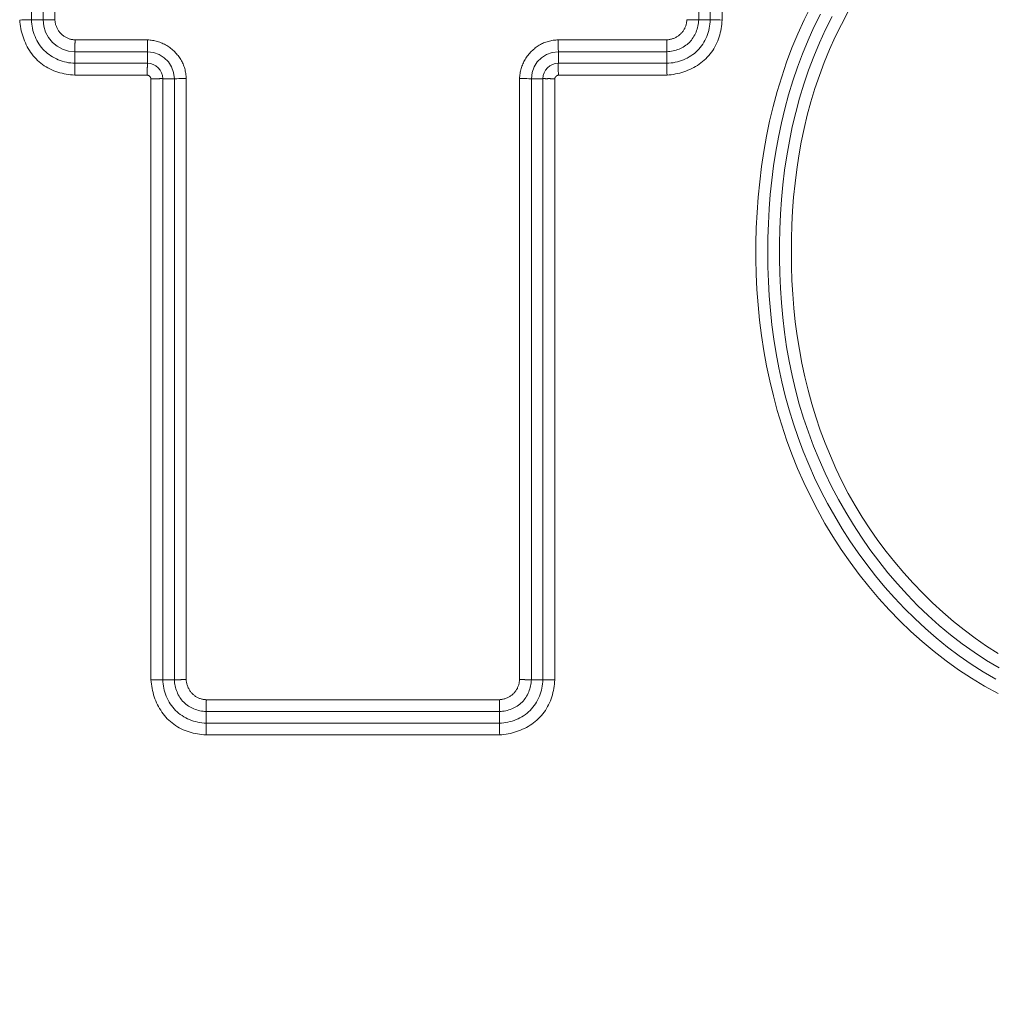
# Model space of a CAD drawing. Units: inches. Extents: x -260 to 273, y 0 to 226.
# Drawn here: x -193 to -191, y 59 to 61 of the extents above; entities that cross this region are included whole.
import ezdxf

# ---------------------------------------------------------------- set-up
doc = ezdxf.new("R2010")
doc.units = ezdxf.units.IN
doc.header["$MEASUREMENT"] = 0
doc.header["$PDMODE"] = 2
doc.header["$PDSIZE"] = 0.03
doc.layers.add('Unnamed [1]', color=7, linetype='Continuous', lineweight=0)
doc.styles.add('CK_TEXT_STYLE_0001', font='times.ttf', dxfattribs={"width": 0.75, "height": 5})
doc.styles.add('CK_TEXT_STYLE_0002', font='txt', dxfattribs={"width": 0.75, "height": 5})
doc.dimstyles.new('KEYCREATOR_DIMSTYLE', dxfattribs={"dimtxt": 5, "dimasz": 5, "dimexe": 1.25, "dimexo": 1.25, "dimgap": 1.25, "dimtad": 0, "dimtih": 1, "dimtoh": 1, "dimdec": 6, "dimzin": 4, "dimdsep": 46, "dimlunit": 5, "dimtxsty": 'CK_TEXT_STYLE_0001', "dimsah": 1, "dimcen": 0, "dimadec": 0, "dimazin": 0, "dimtfac": 1, "dimtdec": 6, "dimtofl": 0, "dimtmove": 0, "dimatfit": 3, "dimfxl": 1, "dimfrac": 2, "dimtolj": 1, "dimtzin": 0, "dimarcsym": 0})

# ---------------------------------------------------------------- blocks, each defined once
blk = doc.blocks.new('*D3')
at = {"layer": 'Defpoints', "color": 0}
for p in [(-221.1189, 99.6033), (-184.2728, 0), (-164.2667, 0)]:
    blk.add_point(p, dxfattribs=at)
at = {"layer": 'Unnamed [1]', "color": 18, "lineweight": -2, "true_color": 0x000000}
for p, q in [((-219.8689, 99.6033), (-163.0167, 99.6033)), ((-164.2667, 94.6033), (-164.2667, 56.23)), ((-164.2667, 5), (-164.2667, 40.6199)), ((-183.0228, 0), (-163.0167, 0))]:
    blk.add_line(p, q, dxfattribs=at)
at = {"layer": 'Unnamed [1]', "color": 18, "true_color": 0x000000}
for points in [[(-163.4334, 94.6033), (-165.1001, 94.6033), (-164.2667, 99.6033)], [(-165.1001, 5), (-163.4334, 5), (-164.2667, 0)]]:
    blk.add_solid(points, dxfattribs=at)
at = {"layer": 'Unnamed [1]', "color": 18, "lineweight": 0, "true_color": 0x000000, "insert": (-164.2667, 48.425), "char_height": 5, "attachment_point": 5, "line_spacing_factor": 0.96, "style": 'CK_TEXT_STYLE_0002'}
blk.add_mtext('\\A1;101"\\P{OAH}', dxfattribs=at)

msp = doc.modelspace()

# ---------------------------------------------------------------- linework, layer by layer
at = {"layer": 'Unnamed [1]', "color": 18, "linetype": 'Continuous', "lineweight": 0, "true_color": 0x000000}
for p, q in [((-192.5555349, 60.7045253), (-192.5555349, 61.1092953)), ((-192.5319717, 61.1092953), (-192.5319717, 60.7045253)), ((-192.5078236, 61.1089493), (-192.5078236, 60.7048714)), ((-191.1944278, 60.7045253), (-191.1944278, 61.1092953)), ((-191.1708647, 61.1092953), (-191.1708647, 60.7045253)), ((-191.1467162, 61.1096115), (-191.1467162, 60.7042092)), ((-192.5319723, 60.7045253), (-192.5555349, 60.7045253)), ((-191.1944273, 60.7045253), (-191.1708647, 60.7045253)), ((-192.4666607, 60.6637085), (-192.3188957, 60.6637085)), ((-191.4810799, 60.6637085), (-191.2597388, 60.6637085)), ((-192.4670068, 60.6395604), (-192.3192118, 60.6395604)), ((-192.4670068, 60.6395598), (-192.4670068, 60.6159972)), ((-192.3192118, 60.6395598), (-192.3192118, 60.6159972)), ((-191.4807638, 60.6395604), (-191.2593928, 60.6395604)), ((-191.4807638, 60.6395598), (-191.4807638, 60.6159972)), ((-191.2593928, 60.6395598), (-191.2593928, 60.6159972)), ((-192.3192118, 60.6159972), (-192.4670068, 60.6159972)), ((-192.3196215, 60.5918488), (-192.4673229, 60.5918488)), ((-192.3118883, 59.3587422), (-192.3118883, 60.5841156)), ((-192.2641773, 60.5845253), (-192.2877399, 60.5845253)), ((-192.2877399, 59.3590583), (-192.2877399, 60.5845253)), ((-192.2641767, 60.5845253), (-192.2641767, 59.3590583)), ((-192.2400286, 60.5848414), (-192.2400286, 59.3594043)), ((-191.559947, 59.3594043), (-191.559947, 60.5848415)), ((-191.5357988, 59.3590583), (-191.5357988, 60.5845253)), ((-191.5357983, 60.5845253), (-191.5122357, 60.5845253)), ((-191.5122357, 60.5845253), (-191.5122357, 59.3590583)), ((-191.4880872, 60.5841155), (-191.4880872, 59.3587422)), ((-191.4803539, 60.5918488), (-191.2590766, 60.5918488)), ((-192.2641773, 59.3590583), (-192.2877399, 59.3590583)), ((-191.5357983, 59.3590583), (-191.5122357, 59.3590583)), ((-192.1988657, 59.3182415), (-191.6011098, 59.3182415)), ((-192.1992118, 59.2940934), (-191.6007638, 59.2940934)), ((-192.1992118, 59.2940928), (-192.1992118, 59.2705302)), ((-191.6007638, 59.2940928), (-191.6007638, 59.2705302)), ((-191.6007638, 59.2705302), (-192.1992118, 59.2705302)), ((-191.6004476, 59.2463818), (-192.1995279, 59.2463818))]:
    msp.add_line(p, q, dxfattribs=at)
at = {"layer": 'Unnamed [1]', "color": 18, "linetype": 'Continuous', "lineweight": 0}
for points in [[(-190.9651125, 60.7330601), (-190.9791397, 60.7048559), (-190.992138, 60.6762507), (-191.0041279, 60.6472716), (-191.0151298, 60.6179455), (-191.0251642, 60.5882995), (-191.0342517, 60.5583606), (-191.0424127, 60.5281559), (-191.0496676, 60.4977123), (-191.0560371, 60.4670568), (-191.0615416, 60.4362165), (-191.0662015, 60.4052184), (-191.0700373, 60.3740895), (-191.0730771, 60.3428558), (-191.0753754, 60.3115374), (-191.0769311, 60.2801581), (-191.077734, 60.2487423), (-191.0777743, 60.2173149), (-191.077042, 60.1859003), (-191.0755271, 60.1545233), (-191.0732196, 60.1232084), (-191.0701095, 60.0919802), (-191.066187, 60.0608634), (-191.0614419, 60.0298825), (-191.0558644, 59.9990623), (-191.0494444, 59.9684272), (-191.042172, 59.938002), (-191.0340372, 59.9078113), (-191.0250301, 59.8778796), (-191.0151405, 59.8482316), (-191.0043587, 59.8188919), (-190.9926745, 59.7898852), (-190.980078, 59.761236), (-190.9665637, 59.7329708), (-190.9521435, 59.7051237), (-190.9368338, 59.6777304), (-190.920651, 59.6508269), (-190.9036114, 59.624449), (-190.8857314, 59.5986327), (-190.8670274, 59.5734136), (-190.8475157, 59.5488278), (-190.8272128, 59.524911), (-190.806135, 59.5016991), (-190.7842987, 59.4792281), (-190.7617202, 59.4575337), (-190.738416, 59.4366518), (-190.7143686, 59.4166588), (-190.689578, 59.3976082), (-190.6640857, 59.3795018), (-190.6379338, 59.3623416), (-190.6111639, 59.3461293), (-190.583818, 59.3308668)], [(-190.9461869, 60.7162319), (-190.9592362, 60.6897246), (-190.9714234, 60.6628114), (-190.9827325, 60.6355181), (-190.9931477, 60.6078708), (-191.0026532, 60.5798953), (-191.0112332, 60.5516174), (-191.0189267, 60.5230905), (-191.0257956, 60.4943642), (-191.031858, 60.4654592), (-191.0371319, 60.4363962), (-191.0416354, 60.407196), (-191.0453866, 60.3778791), (-191.0484037, 60.3484662), (-191.0507047, 60.3189781), (-191.0523076, 60.2894355), (-191.0532307, 60.2598589), (-191.053492, 60.2302692), (-191.0531095, 60.2006869), (-191.0521014, 60.1711328), (-191.0504672, 60.1416232), (-191.0481034, 60.1121551), (-191.0449831, 60.08275), (-191.0410968, 60.0534345), (-191.0364351, 60.0242347), (-191.0309886, 59.9951771), (-191.0247479, 59.9662878), (-191.0177035, 59.9375933), (-191.0098459, 59.9091199), (-191.0011658, 59.8808939), (-190.9916537, 59.8529415), (-190.9813002, 59.8252892), (-190.9700958, 59.7979632), (-190.9580312, 59.7709899), (-190.94514, 59.7443828), (-190.9314683, 59.7181579), (-190.9170247, 59.6923451), (-190.9018176, 59.6669743), (-190.8858558, 59.6420755), (-190.8691478, 59.6176785), (-190.8517023, 59.5938134), (-190.8335278, 59.5705099), (-190.814633, 59.5477981), (-190.7950264, 59.5257078), (-190.7747166, 59.504269), (-190.7537123, 59.4835115), (-190.7320221, 59.4634653), (-190.7096549, 59.4441604), (-190.6866274, 59.4256297), (-190.6629644, 59.4079089), (-190.6386909, 59.3910337), (-190.6138319, 59.3750399), (-190.5884123, 59.3599633)], [(-190.8898875, 60.7199783), (-190.903232, 60.6950234), (-190.9157567, 60.669657), (-190.9274449, 60.6439074), (-190.9382801, 60.6178025), (-190.9482457, 60.5913704), (-190.957325, 60.5646392), (-190.9655015, 60.5376369), (-190.9728177, 60.5103953), (-190.9793397, 60.482942), (-190.9850867, 60.4552988), (-190.9900775, 60.4274874), (-190.9943313, 60.3995297), (-190.9978669, 60.3714474), (-191.0007035, 60.3432622), (-191.00286, 60.3149961), (-191.0043554, 60.2866706), (-191.0052087, 60.2583077), (-191.005439, 60.2299291), (-191.0050652, 60.2015566), (-191.0041063, 60.1732119), (-191.0025594, 60.1449117), (-191.0003023, 60.116649), (-190.9973092, 60.0884445), (-190.9935754, 60.0603246), (-190.9890962, 60.0323152), (-190.9838667, 60.0044426), (-190.9778822, 59.9767329), (-190.9711379, 59.9492123), (-190.9636291, 59.921907), (-190.9553509, 59.8948431), (-190.9462987, 59.8680467), (-190.9364676, 59.8415441), (-190.925853, 59.8153613), (-190.9144499, 59.7895246), (-190.9022537, 59.7640601), (-190.8892596, 59.738994), (-190.8754628, 59.7143523), (-190.8608586, 59.6901614), (-190.8454421, 59.6664473), (-190.8292087, 59.6432361), (-190.8121593, 59.6205526), (-190.7944192, 59.5983908), (-190.7760464, 59.5767712), (-190.7570483, 59.5557293), (-190.7374322, 59.5353004), (-190.7172054, 59.51552), (-190.6963753, 59.4964234), (-190.6749491, 59.4780461), (-190.6529343, 59.4604236), (-190.630338, 59.4435911), (-190.6071677, 59.4275842), (-190.5834307, 59.4124381)], [(-192.5796833, 60.7042092), (-192.5793046, 60.6998322), (-192.5787932, 60.6954618), (-192.5781485, 60.6911042), (-192.5773701, 60.6867656), (-192.5764576, 60.6824523), (-192.5754103, 60.6781705), (-192.5742279, 60.6739263), (-192.5729098, 60.6697262), (-192.5714555, 60.6655762), (-192.5698646, 60.6614827), (-192.5681366, 60.6574518), (-192.566271, 60.6534898), (-192.5642673, 60.649603), (-192.5621251, 60.6457975), (-192.5598437, 60.6420796), (-192.5574228, 60.6384555), (-192.5548619, 60.6349315), (-192.5521604, 60.6315138), (-192.5493179, 60.6282087), (-192.546334, 60.6250223), (-192.5432095, 60.6219607), (-192.5399511, 60.619029), (-192.536567, 60.6162322), (-192.5330654, 60.6135751), (-192.5294544, 60.6110628), (-192.5257421, 60.6087), (-192.5219367, 60.6064919), (-192.5180463, 60.6044432), (-192.514079, 60.6025589), (-192.5100431, 60.6008439), (-192.5059462, 60.599301), (-192.5017947, 60.5979238), (-192.4975944, 60.5967037), (-192.4933513, 60.5956324), (-192.4890712, 60.5947011), (-192.4847601, 60.5939015), (-192.4804238, 60.593225), (-192.4760682, 60.5926631), (-192.4716993, 60.5922072), (-192.4673229, 60.5918488)], [(-192.5555349, 60.7045253), (-192.555324, 60.7001905), (-192.5549145, 60.6958632), (-192.5543087, 60.6915538), (-192.5535088, 60.6872729), (-192.552517, 60.683031), (-192.5513356, 60.6788386), (-192.5499668, 60.6747062), (-192.5484127, 60.6706444), (-192.5466757, 60.6666636), (-192.544758, 60.6627743), (-192.5426617, 60.6589872), (-192.5403892, 60.6553126), (-192.5379426, 60.6517611), (-192.5353242, 60.6483432), (-192.5325362, 60.6450695), (-192.5295809, 60.6419504), (-192.5264618, 60.6389951), (-192.5231881, 60.6362071), (-192.5197703, 60.6335888), (-192.5162188, 60.6311423), (-192.5125443, 60.6288698), (-192.5087572, 60.6267736), (-192.5048681, 60.6248559), (-192.5008873, 60.623119), (-192.4968256, 60.621565), (-192.4926933, 60.6201963), (-192.4885009, 60.6190149), (-192.4842591, 60.6180232), (-192.4799782, 60.6172233), (-192.4756689, 60.6166175), (-192.4713416, 60.6162081), (-192.4670068, 60.6159972)], [(-192.5230426, 60.7044756), (-192.5235864, 60.7044619), (-192.5241165, 60.7044509), (-192.5246328, 60.7044425), (-192.5251351, 60.7044363), (-192.5256232, 60.7044323), (-192.526097, 60.7044303), (-192.5265563, 60.7044301), (-192.5270009, 60.7044314), (-192.5274306, 60.7044343), (-192.5278452, 60.7044383), (-192.5282447, 60.7044434), (-192.5286287, 60.7044494), (-192.5289971, 60.7044561), (-192.5293498, 60.7044634), (-192.5296866, 60.704471), (-192.5300072, 60.7044787), (-192.5303116, 60.7044865), (-192.5305996, 60.7044941), (-192.5308709, 60.7045012), (-192.5311253, 60.7045079), (-192.5313628, 60.7045138), (-192.5315832, 60.7045188), (-192.5317862, 60.7045227), (-192.5319717, 60.7045253)], [(-192.5078236, 60.7048714), (-192.508503, 60.7048526), (-192.5091816, 60.7048341), (-192.5098588, 60.7048158), (-192.5105344, 60.7047978), (-192.5112078, 60.7047801), (-192.5118787, 60.7047626), (-192.5125466, 60.7047453), (-192.5132111, 60.7047282), (-192.5138718, 60.7047113), (-192.5145284, 60.7046946), (-192.5151802, 60.7046781), (-192.5158271, 60.7046618), (-192.5164684, 60.7046456), (-192.5171039, 60.7046295), (-192.517733, 60.7046137), (-192.5183554, 60.7045979), (-192.5189707, 60.7045823), (-192.5195785, 60.7045668), (-192.5201782, 60.7045514), (-192.5207695, 60.7045361), (-192.5213521, 60.7045208), (-192.5219254, 60.7045057), (-192.522489, 60.7044906), (-192.5230426, 60.7044756)], [(-192.5078236, 60.7048714), (-192.5077158, 60.7032641), (-192.5075523, 60.7016606), (-192.5073328, 60.7000629), (-192.5070573, 60.6984729), (-192.5067253, 60.6968927), (-192.5063367, 60.6953242), (-192.5058913, 60.6937695), (-192.5053888, 60.6922305), (-192.5048291, 60.6907092), (-192.5042118, 60.6892077), (-192.5035369, 60.6877278), (-192.5028039, 60.6862717), (-192.5020128, 60.6848412), (-192.5011633, 60.6834385), (-192.5002551, 60.6820654), (-192.4992881, 60.680724), (-192.498262, 60.6794162), (-192.4971766, 60.6781441), (-192.4960317, 60.6769097), (-192.494827, 60.6757149), (-192.4935849, 60.6745718), (-192.4923277, 60.6734907), (-192.4910551, 60.6724708), (-192.4897665, 60.6715112), (-192.4884616, 60.6706111), (-192.4871399, 60.6697698), (-192.4858012, 60.6689865), (-192.484445, 60.6682602), (-192.4830709, 60.6675903), (-192.4816785, 60.666976), (-192.4802674, 60.6664163), (-192.4788372, 60.6659105), (-192.4773876, 60.6654579), (-192.475918, 60.6650575), (-192.4744282, 60.6647087), (-192.4729176, 60.6644105), (-192.471386, 60.6641622), (-192.4698329, 60.663963), (-192.468258, 60.663812), (-192.4666607, 60.6637085)], [(-191.2597388, 60.6637085), (-191.2581319, 60.663818), (-191.2565297, 60.663986), (-191.2549339, 60.6642122), (-191.2533464, 60.6644963), (-191.2517689, 60.664838), (-191.2502033, 60.6652369), (-191.2486515, 60.6656926), (-191.2471151, 60.6662049), (-191.245596, 60.6667734), (-191.2440961, 60.6673977), (-191.2426171, 60.6680775), (-191.2411608, 60.6688125), (-191.2397292, 60.6696023), (-191.2383239, 60.6704465), (-191.2369467, 60.6713449), (-191.2355996, 60.6722971), (-191.2342843, 60.6733028), (-191.2330026, 60.6743616), (-191.2317564, 60.6754731), (-191.2305474, 60.6766371), (-191.2293906, 60.6778394), (-191.2282991, 60.679066), (-191.2272719, 60.6803165), (-191.2263077, 60.6815905), (-191.2254056, 60.6828877), (-191.2245644, 60.6842077), (-191.2237831, 60.68555), (-191.2230605, 60.6869145), (-191.2223956, 60.6883005), (-191.2217873, 60.6897079), (-191.2212344, 60.6911362), (-191.220736, 60.6925851), (-191.2202908, 60.6940542), (-191.2198979, 60.695543), (-191.2195561, 60.6970513), (-191.2192644, 60.6985787), (-191.2190216, 60.7001247), (-191.2188267, 60.7016891), (-191.2186785, 60.7032714), (-191.218576, 60.7048714)], [(-191.2593928, 60.6159972), (-191.2550588, 60.6162091), (-191.2507331, 60.6166185), (-191.2464263, 60.6172232), (-191.2421486, 60.6180211), (-191.2379104, 60.6190103), (-191.2337221, 60.6201885), (-191.229594, 60.6215538), (-191.2255367, 60.623104), (-191.2215604, 60.624837), (-191.2176755, 60.6267508), (-191.2138924, 60.6288432), (-191.2102216, 60.6311123), (-191.2066733, 60.6335558), (-191.203258, 60.6361718), (-191.199986, 60.6389581), (-191.1968677, 60.6419126), (-191.1939122, 60.6450318), (-191.1911231, 60.6483066), (-191.1885028, 60.6517263), (-191.1860537, 60.6552802), (-191.183778, 60.6589577), (-191.1816781, 60.6627481), (-191.1797564, 60.6666409), (-191.1780152, 60.6706254), (-191.1764569, 60.6746909), (-191.1750837, 60.6788269), (-191.173898, 60.6830226), (-191.1729023, 60.6872674), (-191.1720987, 60.6915507), (-191.1714897, 60.6958619), (-191.1710776, 60.7001903), (-191.1708647, 60.7045253)], [(-191.2593928, 60.6395598), (-191.2562167, 60.6397853), (-191.2530436, 60.6401418), (-191.2498817, 60.6406288), (-191.2467393, 60.6412461), (-191.2436244, 60.6419931), (-191.2405451, 60.6428696), (-191.2375098, 60.6438751), (-191.2345265, 60.6450092), (-191.2316034, 60.6462715), (-191.2287487, 60.6476616), (-191.2259706, 60.6491793), (-191.2232771, 60.6508239), (-191.2206765, 60.6525952), (-191.218177, 60.6544928), (-191.2157866, 60.6565163), (-191.2135137, 60.6586653), (-191.2113649, 60.660938), (-191.2093421, 60.6633278), (-191.2074454, 60.6658264), (-191.2056753, 60.6684257), (-191.2040321, 60.6711177), (-191.2025161, 60.6738943), (-191.2011276, 60.6767473), (-191.1998671, 60.6796686), (-191.1987348, 60.6826501), (-191.197731, 60.6856837), (-191.1968562, 60.6887613), (-191.1961106, 60.6918748), (-191.1954945, 60.6950161), (-191.1950084, 60.698177), (-191.1946526, 60.7013494), (-191.1944273, 60.7045253)], [(-191.2590766, 60.5918488), (-191.2546997, 60.5922277), (-191.2503295, 60.5927397), (-191.2459721, 60.5933852), (-191.2416339, 60.5941646), (-191.2373209, 60.5950784), (-191.2330395, 60.596127), (-191.2287959, 60.5973108), (-191.2245962, 60.5986303), (-191.2204468, 60.6000858), (-191.2163538, 60.6016778), (-191.2123234, 60.6034066), (-191.2083619, 60.6052728), (-191.2044755, 60.6072767), (-191.2006704, 60.6094188), (-191.1969529, 60.6116995), (-191.1933291, 60.6141191), (-191.1898053, 60.6166782), (-191.1863877, 60.6193771), (-191.1830825, 60.6222163), (-191.1798959, 60.6251962), (-191.1768341, 60.6283158), (-191.173902, 60.6315687), (-191.1711047, 60.634947), (-191.1684471, 60.6384428), (-191.1659342, 60.6420484), (-191.1635708, 60.6457558), (-191.1613621, 60.6495571), (-191.1593128, 60.6534446), (-191.157428, 60.6574105), (-191.1557125, 60.6614467), (-191.1541692, 60.6655458), (-191.1527917, 60.6697011), (-191.1515715, 60.6739064), (-191.1504999, 60.6781552), (-191.1495686, 60.6824413), (-191.148769, 60.6867583), (-191.1480925, 60.6911), (-191.1475305, 60.6954599), (-191.1470746, 60.6998317), (-191.1467163, 60.7042092)], [(-191.218576, 60.7048714), (-191.2178966, 60.7048526), (-191.217218, 60.7048341), (-191.2165408, 60.7048158), (-191.2158652, 60.7047979), (-191.2151918, 60.7047801), (-191.2145209, 60.7047626), (-191.213853, 60.7047453), (-191.2131885, 60.7047282), (-191.2125278, 60.7047113), (-191.2118713, 60.7046946), (-191.2112194, 60.7046781), (-191.2105726, 60.7046618), (-191.2099312, 60.7046456), (-191.2092958, 60.7046296), (-191.2086666, 60.7046137), (-191.2080442, 60.7045979), (-191.2074289, 60.7045823), (-191.2068212, 60.7045668), (-191.2062214, 60.7045514), (-191.2056301, 60.7045361), (-191.2050475, 60.7045208), (-191.2044742, 60.7045057), (-191.2039106, 60.7044906), (-191.203357, 60.7044755)], [(-191.203357, 60.7044755), (-191.2028132, 60.7044619), (-191.202283, 60.7044509), (-191.2017667, 60.7044424), (-191.2012644, 60.7044363), (-191.2007762, 60.7044323), (-191.2003024, 60.7044302), (-191.1998431, 60.70443), (-191.1993986, 60.7044314), (-191.1989689, 60.7044342), (-191.1985542, 60.7044382), (-191.1981548, 60.7044434), (-191.1977708, 60.7044494), (-191.1974024, 60.7044561), (-191.1970497, 60.7044634), (-191.1967129, 60.704471), (-191.1963923, 60.7044787), (-191.1960879, 60.7044865), (-191.1958, 60.704494), (-191.1955287, 60.7045012), (-191.1952742, 60.7045079), (-191.1950367, 60.7045138), (-191.1948164, 60.7045188), (-191.1946133, 60.7045227), (-191.1944278, 60.7045253)], [(-190.9219486, 60.7117203), (-190.9354155, 60.6848606), (-190.9479711, 60.6575661), (-190.9595978, 60.6298655), (-190.9702777, 60.6017879), (-190.9799931, 60.5733618), (-190.9887263, 60.5446162), (-190.9965212, 60.5156112), (-191.0034464, 60.4864016), (-191.0095208, 60.4570085), (-191.0147634, 60.4274528), (-191.0191932, 60.3977555), (-191.0228293, 60.3679375), (-191.0256906, 60.33802), (-191.0277961, 60.3080239), (-191.0291649, 60.2779701), (-191.0298158, 60.2478797), (-191.029768, 60.2177736), (-191.0290404, 60.1876729), (-191.027652, 60.1575986), (-191.0256106, 60.1275723), (-191.0228785, 60.0976192), (-191.0194068, 60.0677649), (-191.0151467, 60.0380353), (-191.0100493, 60.0084561), (-191.0040657, 59.979053), (-190.9971485, 59.9498518), (-190.9892826, 59.9208783), (-190.9804854, 59.8921579), (-190.9707758, 59.8637162), (-190.9601726, 59.8355789), (-190.9486947, 59.8077713), (-190.9363608, 59.7803192), (-190.9231885, 59.7532492), (-190.9091898, 59.7265925), (-190.8943755, 59.7003815), (-190.8787563, 59.6746484), (-190.8623428, 59.6494258), (-190.8451458, 59.6247458), (-190.8271761, 59.6006408), (-190.8084443, 59.5771432), (-190.7889611, 59.5542854), (-190.7687374, 59.5320996), (-190.7477837, 59.5106182), (-190.7261108, 59.4898736), (-190.7037295, 59.4698981), (-190.6806504, 59.450724), (-190.6568843, 59.4323837), (-190.6324419, 59.4149095), (-190.6073324, 59.3983845), (-190.581584, 59.3829335)], [(-192.4666607, 60.6637085), (-192.4666795, 60.6630291), (-192.466698, 60.6623506), (-192.4667163, 60.6616733), (-192.4667343, 60.6609977), (-192.466752, 60.6603243), (-192.4667695, 60.6596534), (-192.4667868, 60.6589855), (-192.4668039, 60.658321), (-192.4668208, 60.6576603), (-192.4668375, 60.6570037), (-192.466854, 60.6563519), (-192.4668704, 60.6557051), (-192.4668865, 60.6550637), (-192.4669026, 60.6544282), (-192.4669184, 60.6537991), (-192.4669342, 60.6531767), (-192.4669498, 60.6525614), (-192.4669653, 60.6519537), (-192.4669807, 60.6513539), (-192.466996, 60.6507626), (-192.4670113, 60.65018), (-192.4670264, 60.6496067), (-192.4670415, 60.6490431), (-192.4670565, 60.6484895)], [(-192.3188957, 60.6637085), (-192.3163318, 60.6635812), (-192.3137735, 60.6633724), (-192.311223, 60.6630829), (-192.3086824, 60.6627131), (-192.306154, 60.6622636), (-192.3036399, 60.6617348), (-192.3011425, 60.6611274), (-192.2986639, 60.6604418), (-192.2962062, 60.6596786), (-192.2937718, 60.6588383), (-192.2913628, 60.6579214), (-192.2889815, 60.6569285), (-192.2866299, 60.6558601), (-192.2843105, 60.6547167), (-192.2820253, 60.6534989), (-192.2797765, 60.6522072), (-192.2775665, 60.6508421), (-192.2753973, 60.6494042), (-192.2732712, 60.6478939), (-192.2711904, 60.6463118), (-192.2691571, 60.6446585), (-192.2671735, 60.6429345), (-192.2652419, 60.6411403), (-192.2633644, 60.6392764), (-192.2615493, 60.6373707), (-192.2598038, 60.6354484), (-192.2581286, 60.6335066), (-192.2565244, 60.631542), (-192.2549918, 60.6295514), (-192.2535315, 60.6275316), (-192.2521441, 60.6254796), (-192.2508304, 60.6233921), (-192.2495908, 60.621266), (-192.2484262, 60.6190981), (-192.2473372, 60.6168852), (-192.2463245, 60.6146243), (-192.2453884, 60.6123133), (-192.2445288, 60.6099558), (-192.2437451, 60.6075563), (-192.2430368, 60.6051195), (-192.2424035, 60.60265), (-192.2418447, 60.6001526), (-192.2413599, 60.5976318), (-192.2409485, 60.5950924), (-192.2406102, 60.592539), (-192.2403444, 60.5899763), (-192.2401507, 60.5874089), (-192.2400286, 60.5848414)], [(-191.559947, 60.5848415), (-191.5598196, 60.5874053), (-191.5596109, 60.5899636), (-191.5593214, 60.5925142), (-191.5589516, 60.5950547), (-191.558502, 60.5975831), (-191.5579732, 60.6000972), (-191.5573658, 60.6025946), (-191.5566802, 60.6050732), (-191.555917, 60.6075309), (-191.5550767, 60.6099653), (-191.5541598, 60.6123743), (-191.5531669, 60.6147556), (-191.5520985, 60.6171072), (-191.5509552, 60.6194266), (-191.5497374, 60.6217118), (-191.5484456, 60.6239606), (-191.5470805, 60.6261706), (-191.5456426, 60.6283398), (-191.5441323, 60.6304659), (-191.5425503, 60.6325467), (-191.540897, 60.63458), (-191.539173, 60.6365636), (-191.5373787, 60.6384952), (-191.5355148, 60.6403727), (-191.5336091, 60.6421878), (-191.5316869, 60.6439333), (-191.5297451, 60.6456084), (-191.5277804, 60.6472127), (-191.5257898, 60.6487453), (-191.5237701, 60.6502056), (-191.521718, 60.651593), (-191.5196305, 60.6529067), (-191.5175044, 60.6541463), (-191.5153365, 60.6553109), (-191.5131237, 60.6563999), (-191.5108627, 60.6574126), (-191.5085518, 60.6583487), (-191.5061942, 60.6592083), (-191.5037947, 60.659992), (-191.5013579, 60.6607003), (-191.4988884, 60.6613336), (-191.496391, 60.6618924), (-191.4938703, 60.6623772), (-191.4913309, 60.6627886), (-191.4887775, 60.6631269), (-191.4862147, 60.6633927), (-191.4836473, 60.6635864), (-191.4810799, 60.6637085)], [(-191.2597388, 60.6637085), (-191.25972, 60.6630291), (-191.2597015, 60.6623506), (-191.2596833, 60.6616733), (-191.2596653, 60.6609978), (-191.2596475, 60.6603243), (-191.25963, 60.6596535), (-191.2596127, 60.6589856), (-191.2595956, 60.658321), (-191.2595788, 60.6576603), (-191.2595621, 60.6570038), (-191.2595455, 60.6563519), (-191.2595292, 60.6557051), (-191.259513, 60.6550638), (-191.259497, 60.6544283), (-191.2594811, 60.6537992), (-191.2594654, 60.6531767), (-191.2594497, 60.6525615), (-191.2594342, 60.6519537), (-191.2594188, 60.651354), (-191.2594035, 60.6507626), (-191.2593883, 60.6501801), (-191.2593731, 60.6496068), (-191.259358, 60.6490431), (-191.259343, 60.6484895)], [(-192.4670565, 60.6484895), (-192.4670702, 60.6479457), (-192.4670812, 60.6474156), (-192.4670896, 60.6468993), (-192.4670958, 60.646397), (-192.4670998, 60.6459089), (-192.4671018, 60.6454351), (-192.467102, 60.6449758), (-192.4671007, 60.6445312), (-192.4670979, 60.6441015), (-192.4670938, 60.6436869), (-192.4670887, 60.6432875), (-192.4670827, 60.6429034), (-192.467076, 60.642535), (-192.4670687, 60.6421823), (-192.4670611, 60.6418455), (-192.4670534, 60.6415249), (-192.4670456, 60.6412205), (-192.467038, 60.6409326), (-192.4670309, 60.6406613), (-192.4670242, 60.6404068), (-192.4670183, 60.6401693), (-192.4670133, 60.6399489), (-192.4670094, 60.6397459), (-192.4670068, 60.6395604)], [(-191.259343, 60.6484895), (-191.2593293, 60.6479457), (-191.2593183, 60.6474156), (-191.2593098, 60.6468993), (-191.2593037, 60.6463969), (-191.2592997, 60.6459088), (-191.2592977, 60.645435), (-191.2592975, 60.6449757), (-191.2592988, 60.6445311), (-191.2593016, 60.6441014), (-191.2593057, 60.6436868), (-191.2593108, 60.6432874), (-191.2593168, 60.6429033), (-191.2593235, 60.6425349), (-191.2593308, 60.6421822), (-191.2593384, 60.6418455), (-191.2593462, 60.6415248), (-191.2593539, 60.6412204), (-191.2593615, 60.6409325), (-191.2593687, 60.6406612), (-191.2593753, 60.6404068), (-191.2593812, 60.6401693), (-191.2593862, 60.6399489), (-191.2593901, 60.6397459), (-191.2593928, 60.6395604)], [(-192.3196215, 60.5918488), (-192.3195612, 60.5928682), (-192.3195145, 60.593886), (-192.3194796, 60.5949007), (-192.3194548, 60.5959105), (-192.3194383, 60.596914), (-192.3194285, 60.5979093), (-192.3194235, 60.598895), (-192.3194216, 60.5998693), (-192.3194211, 60.6008306), (-192.3194203, 60.6017773), (-192.3194175, 60.6027077), (-192.3194108, 60.6036203), (-192.3193985, 60.6045133), (-192.319379, 60.6053852), (-192.3193505, 60.6062343), (-192.3193112, 60.6070589), (-192.3192602, 60.6078576), (-192.3192, 60.6086292), (-192.3191338, 60.6093726), (-192.3190649, 60.6100867), (-192.3189965, 60.6107707), (-192.318932, 60.6114233), (-192.3188744, 60.6120436), (-192.3188272, 60.6126304), (-192.3187936, 60.6131829), (-192.3187768, 60.6136998), (-192.3187801, 60.6141802), (-192.3188067, 60.6146229), (-192.3188599, 60.6150271), (-192.318943, 60.6153915), (-192.3190592, 60.6157153), (-192.3192118, 60.6159972)], [(-191.4807638, 60.6159972), (-191.4809333, 60.6156183), (-191.4810762, 60.6151611), (-191.4811938, 60.6146287), (-191.4812875, 60.6140246), (-191.4813588, 60.6133518), (-191.4814092, 60.6126136), (-191.48144, 60.6118134), (-191.4814527, 60.6109543), (-191.4814486, 60.6100395), (-191.4814293, 60.6090724), (-191.4813961, 60.6080561), (-191.4813505, 60.6069939), (-191.4812939, 60.6058891), (-191.4812278, 60.6047448), (-191.4811535, 60.6035645), (-191.4810725, 60.6023511), (-191.4809862, 60.6011081), (-191.480896, 60.5998387), (-191.4808034, 60.5985461), (-191.4807098, 60.5972336), (-191.4806167, 60.5959043), (-191.4805253, 60.5945616), (-191.4804373, 60.5932087), (-191.4803539, 60.5918488)], [(-191.4807638, 60.6159972), (-191.47154, 60.6159955), (-191.4623162, 60.615994), (-191.4530924, 60.6159926), (-191.4438686, 60.6159914), (-191.4346448, 60.6159903), (-191.425421, 60.6159894), (-191.4161972, 60.6159885), (-191.4069734, 60.6159879), (-191.3977496, 60.6159874), (-191.3885259, 60.615987), (-191.3793021, 60.6159868), (-191.3700783, 60.6159867), (-191.3608545, 60.6159868), (-191.3516307, 60.615987), (-191.3424069, 60.6159874), (-191.3331831, 60.6159879), (-191.3239593, 60.6159886), (-191.3147355, 60.6159894), (-191.3055117, 60.6159903), (-191.2962879, 60.6159914), (-191.2870641, 60.6159926), (-191.2778403, 60.615994), (-191.2686166, 60.6159956), (-191.2593928, 60.6159972)], [(-192.3118883, 60.5841156), (-192.3119578, 60.584613), (-192.3120561, 60.5851017), (-192.3121821, 60.5855809), (-192.312335, 60.5860496), (-192.3125139, 60.5865069), (-192.3127179, 60.586952), (-192.312946, 60.587384), (-192.3131972, 60.5878019), (-192.3134708, 60.5882048), (-192.3137657, 60.588592), (-192.3140811, 60.5889624), (-192.314416, 60.5893152), (-192.3147694, 60.5896495), (-192.3151406, 60.5899644), (-192.3155285, 60.590259), (-192.3159322, 60.5905324), (-192.3163509, 60.5907837), (-192.3167835, 60.591012), (-192.3172292, 60.5912164), (-192.3176871, 60.591396), (-192.3181561, 60.5915499), (-192.3186355, 60.5916773), (-192.3191243, 60.5917772), (-192.3196215, 60.5918488)], [(-192.3118883, 60.5841156), (-192.3108685, 60.58417), (-192.3098502, 60.5842137), (-192.308835, 60.5842479), (-192.3078247, 60.584274), (-192.3068209, 60.5842933), (-192.3058251, 60.5843072), (-192.3048391, 60.5843171), (-192.3038645, 60.5843243), (-192.3029029, 60.58433), (-192.3019561, 60.5843358), (-192.3010255, 60.5843429), (-192.3001129, 60.5843527), (-192.2992199, 60.5843665), (-192.2983482, 60.5843857), (-192.2974994, 60.5844116), (-192.2966752, 60.5844456), (-192.295877, 60.5844884), (-192.2951061, 60.584538), (-192.2943633, 60.5845919), (-192.2936499, 60.5846476), (-192.2929667, 60.5847025), (-192.2923147, 60.5847541), (-192.2916951, 60.5847998), (-192.2911088, 60.584837), (-192.2905568, 60.5848633), (-192.2900402, 60.584876), (-192.28956, 60.5848727), (-192.2891171, 60.5848507), (-192.2887127, 60.5848075), (-192.2883476, 60.5847406), (-192.288023, 60.5846474), (-192.2877399, 60.5845253)], [(-191.5122357, 60.5845253), (-191.5120134, 60.5846475), (-191.511764, 60.5847407), (-191.5114881, 60.5848078), (-191.5111862, 60.5848514), (-191.510859, 60.5848742), (-191.5105071, 60.5848789), (-191.5101309, 60.5848682), (-191.5097312, 60.5848448), (-191.5093084, 60.5848113), (-191.5088632, 60.5847705), (-191.5083962, 60.5847251), (-191.5079078, 60.5846777), (-191.5073988, 60.5846311), (-191.5068697, 60.5845879), (-191.5063211, 60.5845509), (-191.5057535, 60.5845227), (-191.5051675, 60.584506), (-191.5045638, 60.5845035), (-191.5039428, 60.5845179), (-191.5033053, 60.5845519), (-191.502651, 60.5845916), (-191.5019801, 60.5846218), (-191.5012933, 60.5846429), (-191.5005918, 60.5846555), (-191.4998763, 60.5846601), (-191.4991477, 60.5846572), (-191.4984071, 60.5846473), (-191.4976552, 60.5846309), (-191.496893, 60.5846085), (-191.4961213, 60.5845807), (-191.4953412, 60.5845479), (-191.4945535, 60.5845107), (-191.4937591, 60.5844696), (-191.4929589, 60.5844251), (-191.4921539, 60.5843777), (-191.4913449, 60.584328), (-191.4905328, 60.5842764), (-191.4897185, 60.5842234), (-191.4889031, 60.5841696), (-191.4880872, 60.5841155)], [(-191.4880872, 60.5841155), (-191.4880157, 60.5846127), (-191.4879158, 60.5851015), (-191.4877884, 60.5855808), (-191.4876345, 60.5860499), (-191.4874548, 60.5865078), (-191.4872504, 60.5869535), (-191.4870221, 60.5873861), (-191.4867708, 60.5878048), (-191.4864975, 60.5882086), (-191.4862029, 60.5885965), (-191.485888, 60.5889676), (-191.4855537, 60.5893211), (-191.4852008, 60.589656), (-191.4848304, 60.5899714), (-191.4844432, 60.5902663), (-191.4840403, 60.5905399), (-191.4836223, 60.5907912), (-191.4831904, 60.5910193), (-191.4827453, 60.5912232), (-191.4822879, 60.5914021), (-191.4818192, 60.5915551), (-191.48134, 60.5916811), (-191.4808513, 60.5917793), (-191.4803539, 60.5918488)], [(-192.3118883, 59.3587422), (-192.3115094, 59.3543653), (-192.3109975, 59.349995), (-192.310352, 59.3456377), (-192.3095725, 59.3412994), (-192.3086587, 59.3369865), (-192.3076101, 59.3327051), (-192.3064263, 59.3284614), (-192.3051069, 59.3242618), (-192.3036514, 59.3201123), (-192.3020594, 59.3160193), (-192.3003305, 59.3119889), (-192.2984643, 59.3080274), (-192.2964604, 59.304141), (-192.2943183, 59.3003359), (-192.2920377, 59.2966184), (-192.289618, 59.2929946), (-192.2870589, 59.2894708), (-192.28436, 59.2860532), (-192.2815208, 59.282748), (-192.2785409, 59.2795615), (-192.2754213, 59.2764996), (-192.2721684, 59.2735675), (-192.2687901, 59.2707702), (-192.2652943, 59.2681126), (-192.2616888, 59.2655997), (-192.2579814, 59.2632363), (-192.25418, 59.2610276), (-192.2502925, 59.2589783), (-192.2463267, 59.2570935), (-192.2422904, 59.255378), (-192.2381913, 59.2538347), (-192.234036, 59.2524572), (-192.2298308, 59.251237), (-192.2255819, 59.2501654), (-192.2212958, 59.2492341), (-192.2169788, 59.2484345), (-192.2126371, 59.247758), (-192.2082772, 59.247196), (-192.2039054, 59.2467401), (-192.1995279, 59.2463818)], [(-192.2877399, 59.3590583), (-192.287528, 59.3547243), (-192.2871187, 59.3503987), (-192.286514, 59.3460918), (-192.285716, 59.3418141), (-192.2847269, 59.3375759), (-192.2835486, 59.3333876), (-192.2821834, 59.3292596), (-192.2806332, 59.3252022), (-192.2789001, 59.3212259), (-192.2769864, 59.317341), (-192.2748939, 59.313558), (-192.2726249, 59.3098871), (-192.2701813, 59.3063388), (-192.2675654, 59.3029235), (-192.2647791, 59.2996515), (-192.2618245, 59.2965332), (-192.2587053, 59.2935777), (-192.2554305, 59.2907886), (-192.2520108, 59.2881683), (-192.2484569, 59.2857192), (-192.2447794, 59.2834435), (-192.240989, 59.2813436), (-192.2370962, 59.2794219), (-192.2331117, 59.2776807), (-192.2290462, 59.2761224), (-192.2249102, 59.2747492), (-192.2207145, 59.2735635), (-192.2164697, 59.2725678), (-192.2121864, 59.2717642), (-192.2078752, 59.2711552), (-192.2035468, 59.2707431), (-192.1992118, 59.2705302)], [(-192.2641773, 59.3590583), (-192.2639518, 59.3558822), (-192.2635953, 59.3527091), (-192.2631083, 59.3495473), (-192.262491, 59.3464048), (-192.261744, 59.3432899), (-192.2608675, 59.3402107), (-192.259862, 59.3371754), (-192.258728, 59.3341921), (-192.2574656, 59.331269), (-192.2560755, 59.3284143), (-192.2545579, 59.3256361), (-192.2529132, 59.3229427), (-192.2511419, 59.3203421), (-192.2492443, 59.3178425), (-192.2472208, 59.3154522), (-192.2450719, 59.3131792), (-192.2427991, 59.3110305), (-192.2404094, 59.3090076), (-192.2379107, 59.307111), (-192.2353114, 59.3053408), (-192.2326194, 59.3036976), (-192.2298428, 59.3021816), (-192.2269898, 59.3007932), (-192.2240685, 59.2995326), (-192.221087, 59.2984003), (-192.2180534, 59.2973965), (-192.2149758, 59.2965217), (-192.2118623, 59.2957761), (-192.208721, 59.2951601), (-192.2055601, 59.294674), (-192.2023877, 59.2943181), (-192.1992118, 59.2940928)], [(-192.2552476, 59.3590085), (-192.2557914, 59.3589948), (-192.2563215, 59.3589839), (-192.2568379, 59.3589754), (-192.2573402, 59.3589692), (-192.2578283, 59.3589652), (-192.2583021, 59.3589632), (-192.2587614, 59.358963), (-192.259206, 59.3589644), (-192.2596357, 59.3589672), (-192.2600503, 59.3589712), (-192.2604497, 59.3589763), (-192.2608338, 59.3589824), (-192.2612022, 59.3589891), (-192.2615549, 59.3589963), (-192.2618916, 59.3590039), (-192.2622123, 59.3590117), (-192.2625167, 59.3590195), (-192.2628046, 59.359027), (-192.2630759, 59.3590342), (-192.2633304, 59.3590409), (-192.2635678, 59.3590468), (-192.2637882, 59.3590518), (-192.2639912, 59.3590557), (-192.2641767, 59.3590583)], [(-192.2400286, 59.3594043), (-192.240708, 59.3593856), (-192.2413865, 59.3593671), (-192.2420638, 59.3593488), (-192.2427393, 59.3593308), (-192.2434128, 59.3593131), (-192.2440836, 59.3592956), (-192.2447515, 59.3592783), (-192.2454161, 59.3592612), (-192.2460768, 59.3592443), (-192.2467333, 59.3592276), (-192.2473852, 59.3592111), (-192.248032, 59.3591947), (-192.2486733, 59.3591786), (-192.2493088, 59.3591625), (-192.2499379, 59.3591467), (-192.2505604, 59.3591309), (-192.2511756, 59.3591153), (-192.2517834, 59.3590998), (-192.2523831, 59.3590844), (-192.2529745, 59.359069), (-192.253557, 59.3590538), (-192.2541303, 59.3590386), (-192.254694, 59.3590236), (-192.2552476, 59.3590085)], [(-192.2400286, 59.3594043), (-192.2399191, 59.3577975), (-192.2397511, 59.3561952), (-192.2395249, 59.3545994), (-192.2392408, 59.3530119), (-192.2388991, 59.3514345), (-192.2385002, 59.3498689), (-192.2380445, 59.348317), (-192.2375322, 59.3467806), (-192.2369637, 59.3452616), (-192.2363394, 59.3437616), (-192.2356596, 59.3422826), (-192.2349246, 59.3408264), (-192.2341348, 59.3393947), (-192.2332906, 59.3379894), (-192.2323922, 59.3366123), (-192.23144, 59.3352652), (-192.2304343, 59.3339499), (-192.2293755, 59.3326682), (-192.228264, 59.3314219), (-192.2271, 59.3302129), (-192.2258977, 59.3290561), (-192.2246711, 59.3279647), (-192.2234206, 59.3269374), (-192.2221466, 59.3259732), (-192.2208494, 59.3250711), (-192.2195294, 59.3242299), (-192.2181871, 59.3234486), (-192.2168226, 59.322726), (-192.2154366, 59.3220611), (-192.2140292, 59.3214528), (-192.2126009, 59.3209), (-192.211152, 59.3204015), (-192.209683, 59.3199564), (-192.2081941, 59.3195635), (-192.2066858, 59.3192217), (-192.2051584, 59.3189299), (-192.2036124, 59.3186871), (-192.202048, 59.3184922), (-192.2004657, 59.318344), (-192.1988657, 59.3182415)], [(-191.6011098, 59.3182415), (-191.5995029, 59.3183509), (-191.5979007, 59.3185189), (-191.5963049, 59.3187452), (-191.5947174, 59.3190293), (-191.5931399, 59.319371), (-191.5915743, 59.3197699), (-191.5900225, 59.3202256), (-191.5884861, 59.3207379), (-191.586967, 59.3213064), (-191.5854671, 59.3219307), (-191.5839881, 59.3226105), (-191.5825318, 59.3233454), (-191.5811002, 59.3241352), (-191.5796949, 59.3249795), (-191.5783177, 59.3258779), (-191.5769706, 59.3268301), (-191.5756553, 59.3278358), (-191.5743736, 59.3288945), (-191.5731274, 59.3300061), (-191.5719184, 59.3311701), (-191.5707616, 59.3323724), (-191.5696701, 59.333599), (-191.5686429, 59.3348495), (-191.5676787, 59.3361235), (-191.5667766, 59.3374207), (-191.5659354, 59.3387407), (-191.5651541, 59.340083), (-191.5644315, 59.3414474), (-191.5637666, 59.3428335), (-191.5631583, 59.3442409), (-191.5626054, 59.3456692), (-191.562107, 59.3471181), (-191.5616619, 59.3485871), (-191.5612689, 59.350076), (-191.5609271, 59.3515843), (-191.5606354, 59.3531116), (-191.5603926, 59.3546577), (-191.5601977, 59.3562221), (-191.5600495, 59.3578044), (-191.559947, 59.3594043)], [(-191.6007638, 59.2705302), (-191.5964298, 59.2707421), (-191.5921041, 59.2711514), (-191.5877973, 59.2717561), (-191.5835196, 59.2725541), (-191.5792814, 59.2735432), (-191.575093, 59.2747215), (-191.570965, 59.2760867), (-191.5669077, 59.2776369), (-191.5629314, 59.27937), (-191.5590465, 59.2812837), (-191.5552634, 59.2833762), (-191.5515926, 59.2856452), (-191.5480443, 59.2880888), (-191.5446289, 59.2907047), (-191.5413569, 59.293491), (-191.5382387, 59.2964456), (-191.5352832, 59.2995648), (-191.5324941, 59.3028396), (-191.5298738, 59.3062592), (-191.5274247, 59.3098131), (-191.525149, 59.3134907), (-191.5230491, 59.3172811), (-191.5211274, 59.3211739), (-191.5193862, 59.3251584), (-191.5178279, 59.3292239), (-191.5164547, 59.3333598), (-191.515269, 59.3375556), (-191.5142733, 59.3418004), (-191.5134697, 59.3460837), (-191.5128607, 59.3503949), (-191.5124486, 59.3547233), (-191.5122357, 59.3590583)], [(-191.6007638, 59.2940928), (-191.5975877, 59.2943183), (-191.5944146, 59.2946748), (-191.5912528, 59.2951618), (-191.5881103, 59.2957791), (-191.5849954, 59.2965261), (-191.5819162, 59.2974026), (-191.5788808, 59.298408), (-191.5758975, 59.2995421), (-191.5729744, 59.3008045), (-191.5701197, 59.3021946), (-191.5673416, 59.3037122), (-191.5646481, 59.3053569), (-191.5620475, 59.3071282), (-191.559548, 59.3090258), (-191.5571576, 59.3110493), (-191.5548847, 59.3131982), (-191.5527359, 59.315471), (-191.5507131, 59.3178607), (-191.5488164, 59.3203593), (-191.5470463, 59.3229587), (-191.5454031, 59.3256507), (-191.5438871, 59.3284273), (-191.5424986, 59.3312803), (-191.5412381, 59.3342016), (-191.5401058, 59.3371831), (-191.539102, 59.3402167), (-191.5382272, 59.3432943), (-191.5374816, 59.3464078), (-191.5368655, 59.349549), (-191.5363794, 59.35271), (-191.5360236, 59.3558824), (-191.5357983, 59.3590583)], [(-191.6004476, 59.2463818), (-191.5960707, 59.2467607), (-191.5917005, 59.2472726), (-191.5873431, 59.2479181), (-191.5830049, 59.2486976), (-191.5786919, 59.2496114), (-191.5744105, 59.25066), (-191.5701669, 59.2518438), (-191.5659672, 59.2531633), (-191.5618178, 59.2546187), (-191.5577248, 59.2562107), (-191.5536944, 59.2579396), (-191.5497329, 59.2598058), (-191.5458465, 59.2618097), (-191.5420414, 59.2639518), (-191.5383239, 59.2662324), (-191.5347001, 59.2686521), (-191.5311763, 59.2712112), (-191.5277587, 59.2739101), (-191.5244535, 59.2767493), (-191.5212669, 59.2797292), (-191.5182051, 59.2828488), (-191.515273, 59.2861017), (-191.5124757, 59.28948), (-191.5098181, 59.2929758), (-191.5073051, 59.2965813), (-191.5049418, 59.3002887), (-191.502733, 59.3040901), (-191.5006838, 59.3079776), (-191.4987989, 59.3119434), (-191.4970835, 59.3159797), (-191.4955402, 59.3200787), (-191.4941627, 59.3242341), (-191.4929424, 59.3284393), (-191.4918709, 59.3326882), (-191.4909396, 59.3369743), (-191.49014, 59.3412913), (-191.4894635, 59.345633), (-191.4889015, 59.3499929), (-191.4884456, 59.3543647), (-191.4880872, 59.3587422)], [(-191.559947, 59.3594043), (-191.5592676, 59.3593856), (-191.558589, 59.3593671), (-191.5579118, 59.3593488), (-191.5572362, 59.3593308), (-191.5565628, 59.3593131), (-191.5558919, 59.3592956), (-191.555224, 59.3592783), (-191.5545595, 59.3592612), (-191.5538988, 59.3592443), (-191.5532423, 59.3592276), (-191.5525904, 59.3592111), (-191.5519436, 59.3591947), (-191.5513022, 59.3591786), (-191.5506668, 59.3591625), (-191.5500376, 59.3591467), (-191.5494152, 59.3591309), (-191.5487999, 59.3591153), (-191.5481922, 59.3590998), (-191.5475924, 59.3590844), (-191.5470011, 59.359069), (-191.5464185, 59.3590538), (-191.5458452, 59.3590386), (-191.5452816, 59.3590236), (-191.544728, 59.3590085)], [(-191.544728, 59.3590085), (-191.5441842, 59.3589948), (-191.543654, 59.3589839), (-191.5431377, 59.3589754), (-191.5426354, 59.3589692), (-191.5421472, 59.3589652), (-191.5416734, 59.3589632), (-191.5412142, 59.358963), (-191.5407696, 59.3589644), (-191.5403399, 59.3589672), (-191.5399252, 59.3589712), (-191.5395258, 59.3589763), (-191.5391418, 59.3589824), (-191.5387734, 59.3589891), (-191.5384207, 59.3589963), (-191.5380839, 59.3590039), (-191.5377633, 59.3590117), (-191.5374589, 59.3590195), (-191.537171, 59.359027), (-191.5368997, 59.3590342), (-191.5366452, 59.3590409), (-191.5364077, 59.3590468), (-191.5361874, 59.3590518), (-191.5359844, 59.3590557), (-191.5357988, 59.3590583)], [(-192.1988657, 59.3182415), (-192.1988845, 59.3175621), (-192.198903, 59.3168835), (-192.1989213, 59.3162063), (-192.1989393, 59.3155307), (-192.198957, 59.3148573), (-192.1989745, 59.3141865), (-192.1989918, 59.3135185), (-192.1990089, 59.312854), (-192.1990258, 59.3121933), (-192.1990425, 59.3115368), (-192.199059, 59.3108849), (-192.1990753, 59.3102381), (-192.1990915, 59.3095968), (-192.1991075, 59.3089613), (-192.1991234, 59.3083322), (-192.1991392, 59.3077097), (-192.1991548, 59.3070944), (-192.1991703, 59.3064867), (-192.1991857, 59.305887), (-192.199201, 59.3052956), (-192.1992163, 59.3047131), (-192.1992314, 59.3041398), (-192.1992465, 59.3035761), (-192.1992616, 59.3030225)], [(-191.6011098, 59.3182415), (-191.601091, 59.3175621), (-191.6010725, 59.3168835), (-191.6010543, 59.3162063), (-191.6010363, 59.3155307), (-191.6010185, 59.3148573), (-191.601001, 59.3141865), (-191.6009837, 59.3135185), (-191.6009666, 59.312854), (-191.6009498, 59.3121933), (-191.6009331, 59.3115368), (-191.6009166, 59.3108849), (-191.6009002, 59.3102381), (-191.600884, 59.3095968), (-191.600868, 59.3089613), (-191.6008521, 59.3083322), (-191.6008364, 59.3077097), (-191.6008207, 59.3070944), (-191.6008052, 59.3064867), (-191.6007898, 59.305887), (-191.6007745, 59.3052956), (-191.6007593, 59.3047131), (-191.6007441, 59.3041398), (-191.600729, 59.3035761), (-191.600714, 59.3030225)], [(-192.1992616, 59.3030225), (-192.1992752, 59.3024787), (-192.1992862, 59.3019486), (-192.1992947, 59.3014322), (-192.1993008, 59.3009299), (-192.1993048, 59.3004418), (-192.1993069, 59.299968), (-192.1993071, 59.2995087), (-192.1993057, 59.2990641), (-192.1993029, 59.2986344), (-192.1992989, 59.2982198), (-192.1992937, 59.2978203), (-192.1992877, 59.2974363), (-192.199281, 59.2970679), (-192.1992738, 59.2967152), (-192.1992662, 59.2963784), (-192.1992584, 59.2960578), (-192.1992506, 59.2957534), (-192.1992431, 59.2954655), (-192.1992359, 59.2951942), (-192.1992292, 59.2949397), (-192.1992233, 59.2947022), (-192.1992183, 59.2944819), (-192.1992144, 59.2942789), (-192.1992118, 59.2940934)], [(-191.600714, 59.3030225), (-191.6007003, 59.3024787), (-191.6006893, 59.3019486), (-191.6006808, 59.3014322), (-191.6006747, 59.3009299), (-191.6006707, 59.3004418), (-191.6006687, 59.299968), (-191.6006685, 59.2995087), (-191.6006698, 59.2990641), (-191.6006726, 59.2986344), (-191.6006767, 59.2982198), (-191.6006818, 59.2978203), (-191.6006878, 59.2974363), (-191.6006946, 59.2970679), (-191.6007018, 59.2967152), (-191.6007094, 59.2963784), (-191.6007172, 59.2960578), (-191.6007249, 59.2957534), (-191.6007325, 59.2954655), (-191.6007397, 59.2951942), (-191.6007463, 59.2949397), (-191.6007522, 59.2947022), (-191.6007572, 59.2944819), (-191.6007611, 59.2942789), (-191.6007638, 59.2940934)]]:
    msp.add_lwpolyline(points, dxfattribs=at)
at = {"layer": 'Unnamed [1]', "color": 18, "linetype": 'Continuous', "lineweight": 0, "true_color": 0x000000}
for points in [[(-192.5555349, 60.7045253), (-192.5571598, 60.704526), (-192.5595696, 60.7045095), (-192.5626803, 60.7044765), (-192.5663836, 60.704428), (-192.5705505, 60.7043658), (-192.5750358, 60.704292), (-192.5796833, 60.7042092)], [(-192.5319723, 60.7045253), (-192.5305723, 60.6917101), (-192.526827, 60.6795234), (-192.5208629, 60.6683775), (-192.5128819, 60.6586496), (-192.503154, 60.6506686), (-192.4920082, 60.6447046), (-192.4798217, 60.6409595), (-192.4670068, 60.6395598)], [(-192.3188957, 60.6637085), (-192.3189792, 60.6582976), (-192.3190546, 60.6531432), (-192.3191182, 60.6484895)], [(-192.3191182, 60.6484895), (-192.319167, 60.6445576), (-192.3191987, 60.6415334), (-192.3192118, 60.6395604)], [(-191.559947, 60.5848415), (-191.5545361, 60.5847579), (-191.5493816, 60.5846825), (-191.544728, 60.5846189)], [(-191.544728, 60.5846189), (-191.5407961, 60.5845701), (-191.5377719, 60.5845384), (-191.5357988, 60.5845253)], [(-192.2877399, 59.3590583), (-192.2893649, 59.3590794), (-192.2917748, 59.3590769), (-192.2948856, 59.359051), (-192.298589, 59.3590025), (-192.3027559, 59.3589331), (-192.3072411, 59.3588454), (-192.3118883, 59.3587422)], [(-191.6007638, 59.2705302), (-191.6007848, 59.2689052), (-191.6007824, 59.2664953), (-191.6007564, 59.2633844), (-191.600708, 59.2596811), (-191.6006386, 59.2555142), (-191.6005508, 59.251029), (-191.6004476, 59.2463818)]]:
    msp.add_lwpolyline(points, dxfattribs=at)
at = {"layer": 'Unnamed [1]', "color": 18, "linetype": 'Continuous', "lineweight": 0, "true_color": 0x000000, "extrusion": (0, 0, -1)}
for points in [[(191.1708647, 60.7045253), (191.1692396, 60.7045464), (191.1668297, 60.7045439), (191.1637189, 60.704518), (191.1600155, 60.7044695), (191.1558487, 60.7044002), (191.1513635, 60.7043124), (191.1467163, 60.7042092)], [(191.4810799, 60.6637085), (191.4809963, 60.6582976), (191.480921, 60.6531432), (191.4808574, 60.6484895)], [(192.3192118, 60.6395598), (192.3068082, 60.6379963), (192.2952072, 60.633888), (192.2849009, 60.6274094), (192.2763266, 60.6188351), (192.2698481, 60.608529), (192.2657403, 60.5969284), (192.2641773, 60.5845253)], [(191.5357983, 60.5845253), (191.5342347, 60.5969289), (191.5301265, 60.6085299), (191.5236478, 60.6188362), (191.5150735, 60.6274105), (191.5047675, 60.633889), (191.4931668, 60.6379968), (191.4807638, 60.6395598)], [(191.4808574, 60.6484895), (191.4808086, 60.6445576), (191.4807769, 60.6415334), (191.4807638, 60.6395604)], [(192.4670068, 60.6159972), (192.4670061, 60.6143723), (192.4670226, 60.6119625), (192.4670557, 60.6088518), (192.4671041, 60.6051485), (192.4671664, 60.6009816), (192.4672401, 60.5964963), (192.4673229, 60.5918488)], [(191.2593928, 60.6159972), (191.2593517, 60.6143725), (191.2593066, 60.611963), (191.259259, 60.6088524), (191.2592105, 60.6051492), (191.2591629, 60.6009823), (191.2591177, 60.5964968), (191.2590766, 60.5918488)], [(192.2552476, 60.5846189), (192.2591795, 60.5845701), (192.2622037, 60.5845384), (192.2641767, 60.5845253)], [(192.2400286, 60.5848414), (192.2454395, 60.5847579), (192.2505939, 60.5846825), (192.2552476, 60.5846189)], [(191.5122357, 59.3590583), (191.5106106, 59.3590794), (191.5082007, 59.3590769), (191.5050899, 59.359051), (191.5013866, 59.3590025), (191.4972197, 59.3589331), (191.4927345, 59.3588453), (191.4880872, 59.3587422)], [(192.1992118, 59.2705302), (192.1991907, 59.2689052), (192.1991932, 59.2664953), (192.1992191, 59.2633844), (192.1992676, 59.2596811), (192.1993369, 59.2555142), (192.1994247, 59.251029), (192.1995279, 59.2463818)]]:
    msp.add_lwpolyline(points, dxfattribs=at)
at = {"layer": 'Unnamed [1]', "color": 18, "linetype": 'Continuous', "lineweight": 0, "true_color": 0x000000}
for centre, radius, start, end in [((-192.3196036, 60.5841335), 0.0318661, 0.7045775, 89.295423), ((-191.4803716, 60.5841332), 0.0318665, 90.7051041, 179.2948963)]:
    msp.add_arc(centre, radius, start, end, dxfattribs=at)

# ---------------------------------------------------------------- dimensions: what is measured, and where the dimension line sits
at = {"layer": 'Unnamed [1]', "color": 18, "lineweight": 0, "true_color": 0x000000}
dim = msp.add_linear_dim(base=(-164.2667389, 0.0000338), p1=(-221.1189218, 99.6032724), p2=(-184.272816, 0.0000338), angle=90, text='101"\\P{OAH}', dimstyle='KEYCREATOR_DIMSTYLE', override={"dimtxsty": 'CK_TEXT_STYLE_0002'}, dxfattribs=at)
dim.commit()
dim.dimension.update_dxf_attribs({"geometry": '*D3', "text_midpoint": (-164.2667389, 48.4249916), "dimtype": 160, "text_rotation": 360})

doc.saveas('drawing.dxf')
